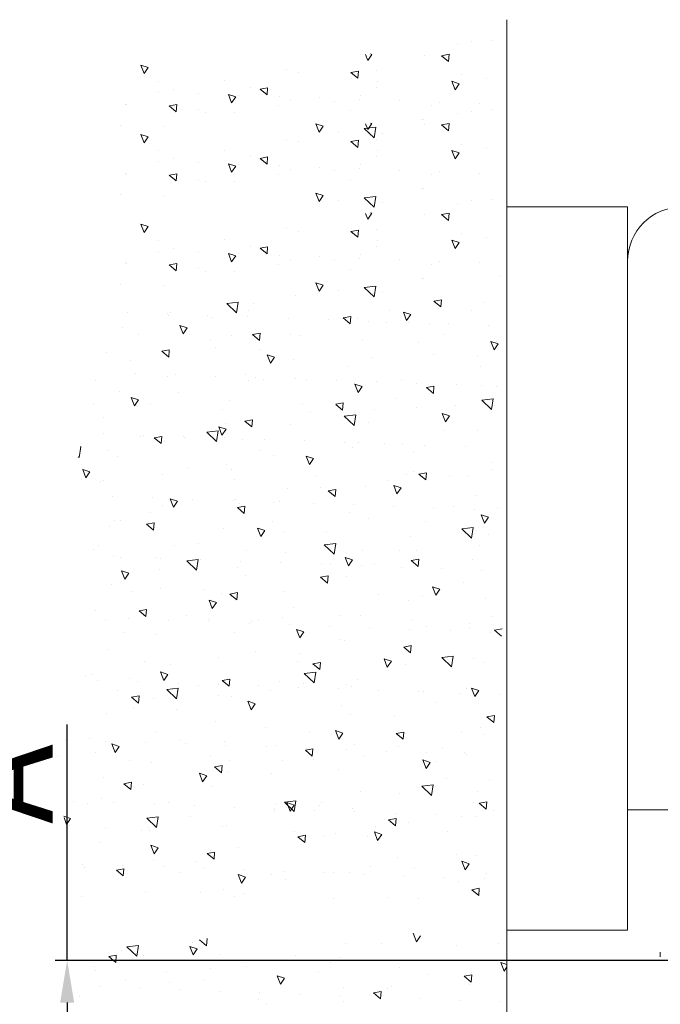
# Model space of a CAD drawing. Units: inches. Extents: x 2513 to 3702, y -2 to 866.
# Drawn here: x 2583 to 2636, y 558 to 640 of the extents above; entities that cross this region are included whole.
import ezdxf

# ---------------------------------------------------------------- set-up
doc = ezdxf.new("R2010")
doc.units = ezdxf.units.IN
doc.header["$MEASUREMENT"] = 0
doc.header["$PDMODE"] = 35
doc.header["$PDSIZE"] = 3
doc.layers.get('0').update_dxf_attribs({"lineweight": 0})
doc.layers.get('Defpoints').update_dxf_attribs({"lineweight": 0})
doc.layers.add('02_Bemassung', color=4, linetype='Continuous', lineweight=0, true_color=0x00ffff)
for name, color, linetype, lineweight in [('09_Bau', 7, 'Continuous', 0), ('5', 7, 'Continuous', 0), ('8', 7, 'Continuous', 0)]:
    doc.layers.add(name, color=color, linetype=linetype, lineweight=lineweight)
doc.styles.add('_TCW_TXTSTY_1', font='txt')
doc.styles.add('_TCW_TXTSTY_A5', font='ARIAL.TTF')
doc.dimstyles.get("Standard").update_dxf_attribs({"dimscale": 0, "dimtxt": 4.8, "dimasz": 3.5, "dimexe": 1, "dimexo": 1, "dimgap": 1.2, "dimtad": 1, "dimrnd": 2e-07, "dimzin": 9, "dimdsep": 46, "dimtxsty": '_TCW_TXTSTY_1', "dimcen": 0.09, "dimclrd": 4, "dimclre": 4, "dimclrt": 4, "dimadec": 0, "dimazin": 0, "dimtp": 0.1, "dimtm": 0.1, "dimtfac": 1, "dimtdec": 3, "dimtmove": 0, "dimatfit": 3, "dimfxl": 1, "dimfrac": 2, "dimtolj": 1, "dimtzin": 0, "dimarcsym": 0})

# ---------------------------------------------------------------- blocks, each defined once
blk = doc.blocks.new('*D61')
at = {"layer": '02_Bemassung', "color": 4, "linetype": 'Continuous', "lineweight": -2, "true_color": 0x00ffff}
for p, q in [((2586.931, 561.646), (2586.931, 581.221)), ((2647.296, 561.646), (2585.931, 561.646)), ((2586.931, 558.146), (2586.931, 554.373)), ((2617.826, 550.873), (2585.931, 550.873))]:
    blk.add_line(p, q, dxfattribs=at)
at = {"layer": '02_Bemassung', "color": 4, "true_color": 0x00ffff}
for points in [[(2587.514, 558.146), (2586.347, 558.146), (2586.931, 561.646)], [(2586.347, 554.373), (2587.514, 554.373), (2586.931, 550.873)]]:
    blk.add_solid(points, dxfattribs=at)
at = {"layer": 'Defpoints', "color": 0}
for p in [(2648.296, 561.646), (2586.931, 550.873), (2618.826, 550.873)]:
    blk.add_point(p, dxfattribs=at)
at = {"layer": '02_Bemassung', "color": 4, "true_color": 0x00ffff, "insert": (2581.731, 576.281), "char_height": 8, "attachment_point": 5, "rotation": 90, "style": '_TCW_TXTSTY_A5'}
blk.add_mtext('\\A1;A', dxfattribs=at)

msp = doc.modelspace()

# ---------------------------------------------------------------- linework, layer by layer
at = {"color": 0}
for p, q in [((2622.106, 637.97), (2622.106, 637.97)), ((2619.263, 637.597), (2619.263, 637.597)), ((2620.438, 637.833), (2620.438, 637.833)), ((2611.843, 636.307), (2611.66, 636.782)), ((2611.843, 636.307), (2612.179, 636.804)), ((2612.179, 636.804), (2612.083, 636.837)), ((2616.542, 636.727), (2616.542, 636.727)), ((2618.541, 636.209), (2617.966, 636.691)), ((2618.594, 636.807), (2617.967, 636.691)), ((2618.541, 636.209), (2618.593, 636.807)), ((2593.314, 635.204), (2593.045, 635.904)), ((2593.65, 635.702), (2593.046, 635.904)), ((2593.314, 635.204), (2593.649, 635.701)), ((2605.146, 635.514), (2605.146, 635.514)), ((2611.072, 635.419), (2610.445, 635.304)), ((2611.019, 634.821), (2611.071, 635.419)), ((2612.577, 635.487), (2612.577, 635.487)), ((2594.475, 634.587), (2594.475, 634.587)), ((2599.976, 634.594), (2599.976, 634.594)), ((2606.124, 635.326), (2606.124, 635.326)), ((2611.019, 634.821), (2610.444, 635.303)), ((2619.593, 635.094), (2619.593, 635.094)), ((2621.652, 634.78), (2621.652, 634.78)), ((2595.705, 633.924), (2595.705, 633.924)), ((2602.158, 634.085), (2602.158, 634.085)), ((2603.497, 633.434), (2602.922, 633.916)), ((2603.55, 634.032), (2602.923, 633.916)), ((2603.497, 633.434), (2603.549, 634.032)), ((2612.536, 634.04), (2612.536, 634.04)), ((2612.639, 634.564), (2612.639, 634.564)), ((2619.431, 634.371), (2618.826, 634.574)), ((2619.095, 633.873), (2618.826, 634.574)), ((2619.095, 633.873), (2619.43, 634.371)), ((2594.511, 633.672), (2594.511, 633.672)), ((2597.84, 633.55), (2597.84, 633.55)), ((2600.902, 633.268), (2600.297, 633.471)), ((2600.565, 632.771), (2600.297, 633.471)), ((2600.565, 632.771), (2600.901, 633.268)), ((2601.169, 633.428), (2601.169, 633.428)), ((2604.498, 633.307), (2604.498, 633.307)), ((2605.476, 633.011), (2605.476, 633.011)), ((2607.827, 633.185), (2607.827, 633.185)), ((2611.156, 633.064), (2611.156, 633.064)), ((2611.233, 633.378), (2611.233, 633.378)), ((2614.485, 632.942), (2614.485, 632.942)), ((2591.74, 632.684), (2591.74, 632.684)), ((2591.814, 632.61), (2591.814, 632.61)), ((2595.975, 632.046), (2595.4, 632.528)), ((2596.028, 632.644), (2595.401, 632.529)), ((2595.975, 632.046), (2596.027, 632.644)), ((2597.781, 632.197), (2597.781, 632.197)), ((2604.477, 632.581), (2604.477, 632.581)), ((2609.09, 632.883), (2609.09, 632.883)), ((2610.444, 632.168), (2610.444, 632.168)), ((2617.14, 632.551), (2617.14, 632.551)), ((2617.814, 632.82), (2617.814, 632.82)), ((2621.143, 632.699), (2621.143, 632.699)), ((2622.106, 632.232), (2622.106, 632.232)), ((2598.419, 631.956), (2598.419, 631.956)), ((2600.815, 631.977), (2600.815, 631.977)), ((2616.317, 631.389), (2616.317, 631.389)), ((2616.48, 631.409), (2616.48, 631.409)), ((2619.263, 631.86), (2619.263, 631.86)), ((2620.438, 632.095), (2620.438, 632.095)), ((2591.359, 630.927), (2591.359, 630.927)), ((2594.974, 630.8), (2594.974, 630.8)), ((2607.817, 630.338), (2607.548, 631.038)), ((2608.153, 630.835), (2607.549, 631.038)), ((2607.817, 630.338), (2608.152, 630.835)), ((2612.505, 630.761), (2611.555, 630.651)), ((2612.367, 629.872), (2611.555, 630.65)), ((2611.843, 630.569), (2611.66, 631.044)), ((2611.843, 630.569), (2612.179, 631.066)), ((2612.179, 631.066), (2612.083, 631.099)), ((2612.367, 629.872), (2612.505, 630.761)), ((2616.542, 630.989), (2616.542, 630.989)), ((2618.541, 630.471), (2617.966, 630.953)), ((2618.594, 631.069), (2617.967, 630.953)), ((2618.541, 630.471), (2618.593, 631.069)), ((2593.314, 629.466), (2593.045, 630.166)), ((2593.65, 629.964), (2593.046, 630.166)), ((2593.314, 629.466), (2593.649, 629.963)), ((2605.146, 629.776), (2605.146, 629.776)), ((2609.42, 630.38), (2609.42, 630.38)), ((2611.072, 629.681), (2610.445, 629.566)), ((2611.019, 629.083), (2611.071, 629.681)), ((2612.577, 629.749), (2612.577, 629.749)), ((2613.035, 630.253), (2613.035, 630.253)), ((2606.124, 629.588), (2606.124, 629.588)), ((2611.019, 629.083), (2610.444, 629.566)), ((2619.593, 629.356), (2619.593, 629.356)), ((2621.652, 629.042), (2621.652, 629.042)), ((2594.475, 628.849), (2594.475, 628.849)), ((2595.705, 628.186), (2595.705, 628.186)), ((2599.976, 628.856), (2599.976, 628.856)), ((2602.158, 628.348), (2602.158, 628.348)), ((2603.497, 627.696), (2602.922, 628.178)), ((2603.55, 628.294), (2602.923, 628.178)), ((2603.497, 627.696), (2603.549, 628.294)), ((2612.536, 628.302), (2612.536, 628.302)), ((2612.639, 628.826), (2612.639, 628.826)), ((2619.431, 628.633), (2618.826, 628.836)), ((2619.095, 628.136), (2618.826, 628.836)), ((2619.095, 628.136), (2619.43, 628.633)), ((2594.511, 627.934), (2594.511, 627.934)), ((2597.84, 627.812), (2597.84, 627.812)), ((2600.902, 627.531), (2600.297, 627.733)), ((2600.565, 627.033), (2600.297, 627.733)), ((2600.565, 627.033), (2600.901, 627.53)), ((2601.169, 627.691), (2601.169, 627.691)), ((2604.498, 627.569), (2604.498, 627.569)), ((2605.476, 627.273), (2605.476, 627.273)), ((2607.827, 627.447), (2607.827, 627.447)), ((2611.156, 627.326), (2611.156, 627.326)), ((2611.233, 627.64), (2611.233, 627.64)), ((2591.74, 626.946), (2591.74, 626.946)), ((2591.814, 626.872), (2591.814, 626.872)), ((2595.975, 626.308), (2595.4, 626.791)), ((2596.028, 626.906), (2595.401, 626.791)), ((2595.975, 626.308), (2596.027, 626.906)), ((2597.781, 626.46), (2597.781, 626.46)), ((2604.477, 626.843), (2604.477, 626.843)), ((2609.09, 627.145), (2609.09, 627.145)), ((2610.444, 626.43), (2610.444, 626.43)), ((2614.485, 627.204), (2614.485, 627.204)), ((2617.14, 626.813), (2617.14, 626.813)), ((2617.814, 627.083), (2617.814, 627.083)), ((2621.143, 626.961), (2621.143, 626.961)), ((2598.419, 626.219), (2598.419, 626.219)), ((2600.815, 626.239), (2600.815, 626.239)), ((2616.317, 625.651), (2616.317, 625.651)), ((2616.48, 625.671), (2616.48, 625.671)), ((2591.359, 625.189), (2591.359, 625.189)), ((2594.974, 625.062), (2594.974, 625.062)), ((2607.817, 624.6), (2607.548, 625.3)), ((2608.153, 625.097), (2607.549, 625.3)), ((2607.817, 624.6), (2608.152, 625.097)), ((2612.505, 625.023), (2611.555, 624.913)), ((2612.367, 624.134), (2611.555, 624.913)), ((2612.367, 624.134), (2612.505, 625.023)), ((2622.106, 624.785), (2622.106, 624.785)), ((2609.42, 624.642), (2609.42, 624.642)), ((2613.035, 624.515), (2613.035, 624.515)), ((2619.263, 624.413), (2619.263, 624.413)), ((2620.438, 624.648), (2620.438, 624.648)), ((2611.843, 623.122), (2611.66, 623.597)), ((2611.843, 623.122), (2612.179, 623.619)), ((2612.179, 623.619), (2612.083, 623.652)), ((2616.542, 623.542), (2616.542, 623.542)), ((2618.541, 623.024), (2617.966, 623.506)), ((2618.594, 623.622), (2617.967, 623.506)), ((2618.541, 623.024), (2618.593, 623.622)), ((2593.314, 622.019), (2593.045, 622.719)), ((2593.65, 622.517), (2593.046, 622.719)), ((2593.314, 622.019), (2593.649, 622.516)), ((2605.146, 622.329), (2605.146, 622.329)), ((2606.124, 622.141), (2606.124, 622.141)), ((2611.019, 621.636), (2610.444, 622.119)), ((2611.072, 622.234), (2610.445, 622.119)), ((2611.019, 621.636), (2611.071, 622.234)), ((2612.577, 622.302), (2612.577, 622.302)), ((2619.593, 621.909), (2619.593, 621.909)), ((2621.652, 621.595), (2621.652, 621.595)), ((2594.475, 621.402), (2594.475, 621.402)), ((2595.705, 620.739), (2595.705, 620.739)), ((2599.976, 621.409), (2599.976, 621.409)), ((2602.158, 620.901), (2602.158, 620.901)), ((2603.497, 620.249), (2602.922, 620.731)), ((2603.55, 620.847), (2602.923, 620.731)), ((2603.497, 620.249), (2603.549, 620.847)), ((2612.536, 620.855), (2612.536, 620.855)), ((2612.639, 621.379), (2612.639, 621.379)), ((2619.431, 621.186), (2618.826, 621.389)), ((2619.095, 620.689), (2618.826, 621.389)), ((2619.095, 620.689), (2619.43, 621.186)), ((2594.511, 620.487), (2594.511, 620.487)), ((2597.84, 620.365), (2597.84, 620.365)), ((2600.902, 620.084), (2600.297, 620.286)), ((2600.565, 619.586), (2600.297, 620.286)), ((2600.565, 619.586), (2600.901, 620.083)), ((2601.169, 620.244), (2601.169, 620.244)), ((2604.498, 620.122), (2604.498, 620.122)), ((2607.827, 620), (2607.827, 620)), ((2611.156, 619.879), (2611.156, 619.879)), ((2611.233, 620.193), (2611.233, 620.193)), ((2591.74, 619.499), (2591.74, 619.499)), ((2591.814, 619.425), (2591.814, 619.425)), ((2595.975, 618.861), (2595.4, 619.344)), ((2596.028, 619.459), (2595.401, 619.344)), ((2595.975, 618.861), (2596.027, 619.459)), ((2604.477, 619.396), (2604.477, 619.396)), ((2605.476, 619.826), (2605.476, 619.826)), ((2609.09, 619.698), (2609.09, 619.698)), ((2614.485, 619.757), (2614.485, 619.757)), ((2617.14, 619.366), (2617.14, 619.366)), ((2617.814, 619.636), (2617.814, 619.636)), ((2621.143, 619.514), (2621.143, 619.514)), ((2597.781, 619.013), (2597.781, 619.013)), ((2598.419, 618.772), (2598.419, 618.772)), ((2600.815, 618.792), (2600.815, 618.792)), ((2610.444, 618.983), (2610.444, 618.983)), ((2622.77, 618.365), (2622.77, 618.365)), ((2591.359, 617.742), (2591.359, 617.742)), ((2594.974, 617.615), (2594.974, 617.615)), ((2607.817, 617.153), (2607.548, 617.853)), ((2608.153, 617.65), (2607.549, 617.853)), ((2607.817, 617.153), (2608.152, 617.65)), ((2612.505, 617.576), (2611.555, 617.466)), ((2612.367, 616.687), (2611.555, 617.466)), ((2612.367, 616.687), (2612.505, 617.576)), ((2616.317, 618.204), (2616.317, 618.204)), ((2616.48, 618.224), (2616.48, 618.224)), ((2605.898, 616.803), (2605.898, 616.803)), ((2609.42, 617.195), (2609.42, 617.195)), ((2612.351, 616.964), (2612.351, 616.964)), ((2613.035, 617.068), (2613.035, 617.068)), ((2600.97, 615.361), (2600.158, 616.14)), ((2601.109, 616.251), (2600.159, 616.14)), ((2600.97, 615.361), (2601.108, 616.25)), ((2602.363, 616.141), (2602.363, 616.141)), ((2617.913, 615.851), (2617.338, 616.334)), ((2617.966, 616.449), (2617.339, 616.334)), ((2617.913, 615.851), (2617.965, 616.449)), ((2621.427, 616.257), (2621.427, 616.257)), ((2591.932, 615.415), (2591.932, 615.415)), ((2595.261, 615.293), (2595.261, 615.293)), ((2595.303, 615.112), (2595.303, 615.112)), ((2595.479, 615.401), (2595.479, 615.401)), ((2598.59, 615.171), (2598.59, 615.171)), ((2598.918, 614.984), (2598.918, 614.984)), ((2600.978, 615.577), (2600.978, 615.577)), ((2601.919, 615.05), (2601.919, 615.05)), ((2601.933, 615.562), (2601.933, 615.562)), ((2610.444, 615.062), (2609.817, 614.946)), ((2610.391, 614.464), (2610.443, 615.062)), ((2613.64, 615.547), (2613.64, 615.547)), ((2615.405, 615.217), (2614.8, 615.42)), ((2615.068, 614.72), (2614.8, 615.42)), ((2615.068, 614.72), (2615.404, 615.217)), ((2620.424, 615.594), (2620.424, 615.594)), ((2591.514, 614.161), (2591.514, 614.161)), ((2596.539, 613.617), (2596.27, 614.317)), ((2596.875, 614.114), (2596.271, 614.317)), ((2605.248, 614.928), (2605.248, 614.928)), ((2608.577, 614.807), (2608.577, 614.807)), ((2610.391, 614.464), (2609.817, 614.946)), ((2611.008, 614.855), (2611.008, 614.855)), ((2611.905, 614.685), (2611.905, 614.685)), ((2613.364, 614.564), (2613.364, 614.564)), ((2615.234, 614.563), (2615.234, 614.563)), ((2616.979, 614.437), (2616.979, 614.437)), ((2618.563, 614.442), (2618.563, 614.442)), ((2621.892, 614.32), (2621.892, 614.32)), ((2592.815, 613.594), (2592.815, 613.594)), ((2596.539, 613.617), (2596.875, 614.114)), ((2600.589, 613.454), (2600.589, 613.454)), ((2602.922, 613.674), (2602.295, 613.559)), ((2602.869, 613.076), (2602.295, 613.558)), ((2602.869, 613.076), (2602.921, 613.674)), ((2605.478, 613.564), (2605.478, 613.564)), ((2606.307, 613.51), (2606.307, 613.51)), ((2618.141, 613.535), (2618.141, 613.535)), ((2598.782, 613.181), (2598.782, 613.181)), ((2611.445, 613.151), (2611.445, 613.151)), ((2616.091, 612.866), (2616.091, 612.866)), ((2622.32, 612.286), (2622.051, 612.987)), ((2622.656, 612.784), (2622.052, 612.987)), ((2622.32, 612.286), (2622.655, 612.784)), ((2622.544, 613.027), (2622.544, 613.027)), ((2590.171, 612.053), (2590.171, 612.053)), ((2595.4, 612.287), (2594.773, 612.171)), ((2595.347, 611.689), (2594.773, 612.171)), ((2595.347, 611.689), (2595.4, 612.287)), ((2599.247, 612.481), (2599.247, 612.481)), ((2602.862, 612.354), (2602.862, 612.354)), ((2603.791, 611.184), (2603.522, 611.884)), ((2604.127, 611.681), (2603.523, 611.884)), ((2617.308, 611.934), (2617.308, 611.934)), ((2620.923, 611.806), (2620.923, 611.806)), ((2592.19, 611.427), (2592.19, 611.427)), ((2603.791, 611.184), (2604.126, 611.681)), ((2605.672, 611.464), (2605.672, 611.464)), ((2612.126, 611.625), (2612.126, 611.625)), ((2621.201, 610.918), (2621.201, 610.918)), ((2592.572, 610.363), (2592.572, 610.363)), ((2595.901, 610.242), (2595.901, 610.242)), ((2599.23, 610.12), (2599.23, 610.12)), ((2601.707, 610.224), (2601.707, 610.224)), ((2610.251, 610.88), (2610.251, 610.88)), ((2589.316, 609.775), (2589.316, 609.775)), ((2595.254, 610.063), (2595.254, 610.063)), ((2601.979, 609.745), (2601.979, 609.745)), ((2602.559, 609.999), (2602.559, 609.999)), ((2603.191, 609.85), (2603.191, 609.85)), ((2605.888, 609.877), (2605.888, 609.877)), ((2606.806, 609.723), (2606.806, 609.723)), ((2609.217, 609.755), (2609.217, 609.755)), ((2611.042, 608.75), (2610.773, 609.451)), ((2611.378, 609.248), (2610.774, 609.451)), ((2610.782, 609.517), (2610.782, 609.517)), ((2612.546, 609.634), (2612.546, 609.634)), ((2614.641, 609.716), (2614.641, 609.716)), ((2615.875, 609.512), (2615.875, 609.512)), ((2617.338, 609.277), (2616.712, 609.161)), ((2617.285, 608.679), (2617.338, 609.277)), ((2619.204, 609.391), (2619.204, 609.391)), ((2621.252, 609.303), (2621.252, 609.303)), ((2622.532, 609.269), (2622.532, 609.269)), ((2591.288, 608.823), (2591.288, 608.823)), ((2596.135, 608.796), (2596.135, 608.796)), ((2611.042, 608.75), (2611.378, 609.248)), ((2617.285, 608.679), (2616.711, 609.161)), ((2589.075, 607.767), (2589.075, 607.767)), ((2592.513, 607.648), (2592.244, 608.348)), ((2592.849, 608.145), (2592.245, 608.348)), ((2592.513, 607.648), (2592.849, 608.145)), ((2592.689, 607.639), (2592.689, 607.639)), ((2593.816, 607.762), (2593.816, 607.762)), ((2600.364, 608.116), (2600.364, 608.116)), ((2606.479, 607.732), (2606.479, 607.732)), ((2609.764, 607.291), (2609.189, 607.773)), ((2609.817, 607.889), (2609.19, 607.774)), ((2609.764, 607.291), (2609.816, 607.889)), ((2614.196, 608.249), (2614.196, 608.249)), ((2619.142, 607.703), (2619.142, 607.703)), ((2622.108, 607.34), (2621.296, 608.119)), ((2622.246, 608.23), (2621.297, 608.119)), ((2622.108, 607.34), (2622.246, 608.229)), ((2622.319, 607.689), (2622.319, 607.689)), ((2599.783, 607.349), (2599.783, 607.349)), ((2607.135, 607.22), (2607.135, 607.22)), ((2610.85, 606.904), (2609.9, 606.793)), ((2610.711, 606.014), (2610.849, 606.904)), ((2610.75, 607.092), (2610.75, 607.092)), ((2612.446, 607.319), (2612.446, 607.319)), ((2615.865, 607.527), (2615.865, 607.527)), ((2618.294, 606.317), (2618.025, 607.018)), ((2618.63, 606.815), (2618.026, 607.018)), ((2618.294, 606.317), (2618.629, 606.815)), ((2589.945, 606.714), (2589.945, 606.714)), ((2600.079, 606.165), (2600.079, 606.165)), ((2602.242, 605.904), (2601.667, 606.386)), ((2602.295, 606.502), (2601.668, 606.386)), ((2602.242, 605.904), (2602.294, 606.501)), ((2605.447, 606.126), (2605.447, 606.126)), ((2610.711, 606.014), (2609.9, 606.793)), ((2611.9, 606.287), (2611.9, 606.287)), ((2589.947, 605.351), (2589.947, 605.351)), ((2593.276, 605.229), (2593.276, 605.229)), ((2599.315, 604.689), (2598.503, 605.467)), ((2599.454, 605.578), (2598.504, 605.468)), ((2599.315, 604.689), (2599.453, 605.578)), ((2600.101, 605.712), (2599.496, 605.915)), ((2599.765, 605.215), (2599.496, 605.915)), ((2599.765, 605.215), (2600.1, 605.712)), ((2618.14, 605.618), (2618.14, 605.618)), ((2620.975, 605.58), (2620.975, 605.58)), ((2593.019, 605.136), (2593.019, 605.136)), ((2594.72, 604.516), (2594.145, 604.998)), ((2594.773, 605.114), (2594.146, 604.999)), ((2594.72, 604.516), (2594.772, 605.114)), ((2595.028, 604.725), (2595.028, 604.725)), ((2596.605, 605.107), (2596.605, 605.107)), ((2596.633, 605.009), (2596.633, 605.009)), ((2599.934, 604.986), (2599.934, 604.986)), ((2601.481, 604.886), (2601.481, 604.886)), ((2603.263, 604.864), (2603.263, 604.864)), ((2606.592, 604.743), (2606.592, 604.743)), ((2609.921, 604.621), (2609.921, 604.621)), ((2611.08, 604.589), (2611.08, 604.589)), ((2613.25, 604.499), (2613.25, 604.499)), ((2614.694, 604.462), (2614.694, 604.462)), ((2616.579, 604.378), (2616.579, 604.378)), ((2587.919, 603.363), (2588.057, 604.252)), ((2588.057, 604.252), (2588.021, 604.248)), ((2590.317, 603.943), (2590.317, 603.943)), ((2602.98, 603.913), (2602.98, 603.913)), ((2610.557, 604.179), (2610.557, 604.179)), ((2615.643, 603.884), (2615.643, 603.884)), ((2619.908, 604.256), (2619.908, 604.256)), ((2587.919, 603.363), (2587.855, 603.424)), ((2591.063, 603.485), (2591.063, 603.485)), ((2600.138, 602.777), (2600.138, 602.777)), ((2604.023, 603.535), (2604.023, 603.535)), ((2607.016, 602.781), (2606.747, 603.482)), ((2607.352, 603.279), (2606.748, 603.482)), ((2607.016, 602.781), (2607.352, 603.279)), ((2622.084, 602.987), (2622.084, 602.987)), ((2588.487, 601.679), (2588.218, 602.379)), ((2588.823, 602.176), (2588.219, 602.379)), ((2588.487, 601.679), (2588.822, 602.176)), ((2594.817, 601.93), (2594.817, 601.93)), ((2596.963, 602.505), (2596.963, 602.505)), ((2600.577, 602.378), (2600.577, 602.378)), ((2615.024, 601.958), (2615.024, 601.958)), ((2615.64, 602.189), (2615.64, 602.189)), ((2616.658, 601.506), (2616.083, 601.988)), ((2616.711, 602.104), (2616.084, 601.989)), ((2616.658, 601.506), (2616.71, 602.104)), ((2622.093, 602.35), (2622.093, 602.35)), ((2588.121, 601.546), (2588.121, 601.546)), ((2589.72, 601.376), (2589.72, 601.376)), ((2589.906, 601.451), (2589.906, 601.451)), ((2600.784, 601.517), (2600.784, 601.517)), ((2607.48, 601.9), (2607.48, 601.9)), ((2613.447, 601.488), (2613.447, 601.488)), ((2618.638, 601.831), (2618.638, 601.831)), ((2620.143, 601.871), (2620.143, 601.871)), ((2605.221, 600.788), (2605.221, 600.788)), ((2607.967, 600.904), (2607.967, 600.904)), ((2609.189, 600.717), (2608.562, 600.601)), ((2609.136, 600.119), (2608.562, 600.601)), ((2609.136, 600.119), (2609.188, 600.716)), ((2611.675, 600.949), (2611.675, 600.949)), ((2614.604, 600.846), (2613.999, 601.049)), ((2614.268, 600.348), (2613.999, 601.048)), ((2614.268, 600.348), (2614.603, 600.846)), ((2590.697, 600.157), (2590.697, 600.157)), ((2594.026, 600.035), (2594.026, 600.035)), ((2596.075, 599.743), (2595.47, 599.946)), ((2595.738, 599.245), (2595.47, 599.946)), ((2595.738, 599.245), (2596.074, 599.743)), ((2597.355, 599.914), (2597.355, 599.914)), ((2600.684, 599.792), (2600.684, 599.792)), ((2600.907, 599.875), (2600.907, 599.875)), ((2601.256, 599.548), (2601.256, 599.548)), ((2604.013, 599.67), (2604.013, 599.67)), ((2604.521, 599.747), (2604.521, 599.747)), ((2607.342, 599.549), (2607.342, 599.549)), ((2620.75, 600.242), (2620.75, 600.242)), ((2593.85, 598.821), (2593.85, 598.821)), ((2594.803, 599.387), (2594.803, 599.387)), ((2601.667, 599.329), (2601.04, 599.214)), ((2601.614, 598.731), (2601.04, 599.213)), ((2601.614, 598.731), (2601.666, 599.329)), ((2610.331, 598.841), (2610.331, 598.841)), ((2610.671, 599.427), (2610.671, 599.427)), ((2614, 599.306), (2614, 599.306)), ((2617.328, 599.184), (2617.328, 599.184)), ((2618.968, 599.327), (2618.968, 599.327)), ((2620.657, 599.062), (2620.657, 599.062)), ((2622.582, 599.2), (2622.582, 599.2)), ((2590.837, 598.146), (2590.837, 598.146)), ((2591.318, 598.111), (2591.318, 598.111)), ((2594.145, 597.942), (2593.518, 597.826)), ((2594.092, 597.344), (2593.518, 597.826)), ((2594.092, 597.344), (2594.144, 597.941)), ((2603.981, 598.081), (2603.981, 598.081)), ((2611.911, 598.273), (2611.911, 598.273)), ((2616.644, 598.052), (2616.644, 598.052)), ((2621.519, 597.915), (2621.25, 598.615)), ((2621.855, 598.413), (2621.251, 598.616)), ((2621.519, 597.915), (2621.855, 598.413)), ((2590.405, 597.664), (2590.405, 597.664)), ((2599.913, 597.439), (2599.913, 597.439)), ((2602.99, 596.812), (2602.721, 597.513)), ((2603.326, 597.31), (2602.722, 597.513)), ((2602.99, 596.812), (2603.325, 597.31)), ((2604.851, 597.244), (2604.851, 597.244)), ((2608.466, 597.117), (2608.466, 597.117)), ((2620.591, 597.557), (2619.641, 597.447)), ((2620.453, 596.668), (2619.641, 597.447)), ((2620.453, 596.668), (2620.591, 597.557)), ((2621.868, 597.012), (2621.868, 597.012)), ((2609.195, 596.232), (2608.245, 596.121)), ((2609.056, 595.342), (2609.194, 596.231)), ((2615.414, 596.851), (2615.414, 596.851)), ((2589.122, 595.715), (2589.122, 595.715)), ((2589.494, 596.038), (2589.494, 596.038)), ((2595.818, 596.098), (2595.818, 596.098)), ((2597.794, 596.19), (2597.794, 596.19)), ((2601.785, 595.685), (2601.785, 595.685)), ((2604.996, 595.45), (2604.996, 595.45)), ((2609.056, 595.342), (2608.244, 596.121)), ((2608.481, 596.069), (2608.481, 596.069)), ((2611.449, 595.611), (2611.449, 595.611)), ((2614.448, 595.656), (2614.448, 595.656)), ((2615.855, 595.643), (2615.855, 595.643)), ((2621.144, 596.039), (2621.144, 596.039)), ((2590.734, 595.161), (2590.734, 595.161)), ((2591.337, 595.106), (2591.337, 595.106)), ((2594.349, 595.033), (2594.349, 595.033)), ((2594.666, 594.984), (2594.666, 594.984)), ((2597.66, 594.016), (2596.848, 594.795)), ((2597.798, 594.906), (2596.849, 594.795)), ((2597.66, 594.016), (2597.798, 594.905)), ((2597.995, 594.863), (2597.995, 594.863)), ((2601.324, 594.741), (2601.324, 594.741)), ((2604.653, 594.619), (2604.653, 594.619)), ((2608.795, 594.613), (2608.795, 594.613)), ((2610.578, 594.877), (2609.973, 595.08)), ((2610.241, 594.379), (2609.973, 595.079)), ((2610.241, 594.379), (2610.577, 594.877)), ((2616.03, 594.334), (2615.456, 594.816)), ((2616.083, 594.932), (2615.457, 594.816)), ((2616.03, 594.334), (2616.083, 594.931)), ((2620.524, 594.904), (2620.524, 594.904)), ((2591.712, 593.276), (2591.443, 593.977)), ((2592.048, 593.774), (2591.444, 593.977)), ((2591.712, 593.276), (2592.048, 593.774)), ((2594.577, 594.048), (2594.577, 594.048)), ((2601.03, 594.209), (2601.03, 594.209)), ((2607.982, 594.498), (2607.982, 594.498)), ((2611.311, 594.376), (2611.311, 594.376)), ((2612.41, 594.486), (2612.41, 594.486)), ((2614.64, 594.255), (2614.64, 594.255)), ((2617.969, 594.133), (2617.969, 594.133)), ((2621.298, 594.011), (2621.298, 594.011)), ((2601.738, 593.559), (2601.738, 593.559)), ((2608.509, 592.946), (2607.934, 593.428)), ((2608.561, 593.544), (2607.935, 593.428)), ((2608.509, 592.946), (2608.561, 593.544)), ((2610.106, 593.502), (2610.106, 593.502)), ((2619.799, 593.012), (2619.799, 593.012)), ((2590.612, 592.808), (2590.612, 592.808)), ((2592.319, 592.279), (2592.319, 592.279)), ((2594.678, 592.53), (2594.678, 592.53)), ((2598.293, 592.403), (2598.293, 592.403)), ((2601.04, 592.157), (2600.413, 592.041)), ((2600.987, 591.559), (2601.039, 592.156)), ((2604.982, 592.249), (2604.982, 592.249)), ((2617.493, 591.946), (2617.224, 592.646)), ((2617.829, 592.444), (2617.225, 592.646)), ((2617.493, 591.946), (2617.828, 592.443)), ((2617.645, 592.22), (2617.645, 592.22)), ((2598.964, 590.843), (2598.695, 591.543)), ((2599.3, 591.341), (2598.696, 591.544)), ((2598.964, 590.843), (2599.299, 591.341)), ((2599.687, 592.101), (2599.687, 592.101)), ((2600.987, 591.559), (2600.412, 592.041)), ((2612.739, 591.983), (2612.739, 591.983)), ((2615.189, 591.513), (2615.189, 591.513)), ((2616.354, 591.855), (2616.354, 591.855)), ((2621.642, 591.674), (2621.642, 591.674)), ((2589.269, 590.7), (2589.269, 590.7)), ((2593.465, 590.171), (2592.89, 590.653)), ((2593.518, 590.769), (2592.891, 590.653)), ((2593.465, 590.171), (2593.517, 590.769)), ((2605.682, 590.928), (2605.682, 590.928)), ((2590.123, 589.883), (2590.123, 589.883)), ((2592.041, 589.971), (2592.041, 589.971)), ((2595.37, 589.85), (2595.37, 589.85)), ((2596.819, 590.266), (2596.819, 590.266)), ((2598.622, 589.899), (2598.622, 589.899)), ((2598.699, 589.728), (2598.699, 589.728)), ((2602.237, 589.772), (2602.237, 589.772)), ((2602.786, 589.853), (2602.786, 589.853)), ((2604.77, 590.111), (2604.77, 590.111)), ((2609.482, 590.237), (2609.482, 590.237)), ((2611.223, 590.273), (2611.223, 590.273)), ((2615.449, 589.824), (2615.449, 589.824)), ((2622.145, 590.207), (2622.145, 590.207)), ((2591.566, 588.845), (2591.566, 588.845)), ((2600.805, 588.871), (2600.805, 588.871)), ((2602.028, 589.607), (2602.028, 589.607)), ((2605.357, 589.485), (2605.357, 589.485)), ((2606.215, 588.41), (2605.946, 589.11)), ((2606.551, 588.908), (2605.947, 589.111)), ((2606.215, 588.41), (2606.551, 588.908)), ((2608.686, 589.363), (2608.686, 589.363)), ((2612.015, 589.242), (2612.015, 589.242)), ((2615.344, 589.12), (2615.344, 589.12)), ((2616.683, 589.352), (2616.683, 589.352)), ((2618.673, 588.999), (2618.673, 588.999)), ((2620.298, 589.225), (2620.298, 589.225)), ((2620.299, 589.565), (2620.299, 589.565)), ((2622.002, 588.877), (2622.002, 588.877)), ((2622.925, 588.549), (2622.35, 589.031)), ((2622.978, 589.146), (2622.351, 589.031)), ((2594.352, 588.71), (2594.352, 588.71)), ((2609.627, 588.298), (2609.627, 588.298)), ((2609.88, 588.164), (2609.88, 588.164)), ((2590.386, 587.47), (2590.386, 587.47)), ((2602.567, 587.268), (2602.567, 587.268)), ((2615.403, 587.161), (2614.828, 587.643)), ((2615.456, 587.759), (2614.829, 587.643)), ((2615.403, 587.161), (2615.455, 587.759)), ((2593.32, 586.447), (2593.32, 586.447)), ((2599.462, 586.763), (2599.462, 586.763)), ((2605.983, 586.418), (2605.983, 586.418)), ((2606.181, 587.141), (2606.181, 587.141)), ((2613.467, 585.977), (2613.198, 586.677)), ((2613.803, 586.475), (2613.199, 586.677)), ((2613.467, 585.977), (2613.802, 586.474)), ((2618.936, 586.885), (2617.986, 586.774)), ((2618.797, 585.995), (2617.986, 586.774)), ((2618.797, 585.995), (2618.935, 586.885)), ((2620.627, 586.721), (2620.627, 586.721)), ((2595.274, 585.372), (2594.669, 585.575)), ((2594.937, 584.874), (2594.669, 585.574)), ((2595.51, 586.214), (2595.51, 586.214)), ((2607.881, 585.773), (2607.306, 586.256)), ((2607.934, 586.371), (2607.307, 586.256)), ((2607.881, 585.773), (2607.933, 586.371)), ((2613.571, 585.667), (2613.571, 585.667)), ((2614.963, 586.175), (2614.963, 586.175)), ((2618.646, 586.388), (2618.646, 586.388)), ((2621.416, 586.336), (2621.416, 586.336)), ((2588.45, 585.185), (2588.45, 585.185)), ((2589.043, 585.361), (2589.043, 585.361)), ((2589.462, 584.899), (2589.462, 584.899)), ((2592.064, 585.058), (2592.064, 585.058)), ((2592.791, 584.778), (2592.791, 584.778)), ((2594.937, 584.874), (2595.273, 585.372)), ((2600.412, 584.984), (2599.785, 584.868)), ((2600.359, 584.386), (2599.785, 584.868)), ((2600.359, 584.386), (2600.411, 584.984)), ((2604.545, 584.773), (2604.545, 584.773)), ((2607.401, 584.67), (2606.589, 585.448)), ((2607.54, 585.559), (2606.59, 585.449)), ((2607.401, 584.67), (2607.539, 585.559)), ((2610.998, 584.934), (2610.998, 584.934)), ((2591.124, 584.051), (2591.124, 584.051)), ((2596.143, 584.233), (2595.193, 584.123)), ((2596.005, 583.344), (2595.193, 584.123)), ((2596.005, 583.344), (2596.143, 584.233)), ((2596.12, 584.656), (2596.12, 584.656)), ((2597.82, 584.434), (2597.82, 584.434)), ((2599.449, 584.534), (2599.449, 584.534)), ((2602.778, 584.413), (2602.778, 584.413)), ((2603.787, 584.021), (2603.787, 584.021)), ((2606.107, 584.291), (2606.107, 584.291)), ((2606.511, 584.638), (2606.511, 584.638)), ((2609.436, 584.17), (2609.436, 584.17)), ((2610.125, 584.51), (2610.125, 584.51)), ((2610.483, 584.405), (2610.483, 584.405)), ((2612.765, 584.048), (2612.765, 584.048)), ((2616.45, 583.992), (2616.45, 583.992)), ((2620.073, 584.227), (2620.073, 584.227)), ((2620.718, 583.544), (2620.449, 584.244)), ((2621.054, 584.041), (2620.45, 584.244)), ((2620.718, 583.544), (2621.054, 584.041)), ((2592.89, 583.596), (2592.263, 583.481)), ((2592.837, 582.998), (2592.263, 583.481)), ((2592.837, 582.998), (2592.889, 583.596)), ((2594.126, 583.372), (2594.126, 583.372)), ((2599.454, 583.584), (2599.454, 583.584)), ((2600.579, 583.533), (2600.579, 583.533)), ((2602.189, 582.441), (2601.92, 583.141)), ((2602.525, 582.939), (2601.921, 583.141)), ((2616.094, 583.926), (2616.094, 583.926)), ((2619.423, 583.805), (2619.423, 583.805)), ((2622.751, 583.683), (2622.751, 583.683)), ((2592.394, 582.554), (2592.394, 582.554)), ((2596.008, 582.427), (2596.008, 582.427)), ((2602.189, 582.441), (2602.524, 582.938)), ((2609.655, 582.826), (2609.655, 582.826)), ((2617.515, 583.036), (2617.515, 583.036)), ((2590.161, 582.132), (2590.161, 582.132)), ((2610.455, 582.007), (2610.455, 582.007)), ((2614.069, 581.88), (2614.069, 581.88)), ((2622.35, 581.974), (2621.723, 581.858)), ((2622.297, 581.376), (2621.723, 581.858)), ((2622.297, 581.376), (2622.35, 581.974)), ((2599.236, 581.425), (2599.236, 581.425)), ((2603.398, 580.953), (2603.398, 580.953)), ((2609.777, 580.506), (2609.172, 580.708)), ((2609.44, 580.008), (2609.172, 580.708)), ((2614.738, 580.836), (2614.738, 580.836)), ((2621.191, 580.997), (2621.191, 580.997)), ((2586.773, 579.97), (2586.773, 579.97)), ((2588.817, 580.023), (2588.817, 580.023)), ((2594.321, 580.615), (2594.321, 580.615)), ((2596.338, 579.924), (2596.338, 579.924)), ((2606.984, 580.586), (2606.984, 580.586)), ((2609.44, 580.008), (2609.776, 580.505)), ((2614.775, 579.988), (2614.201, 580.47)), ((2614.828, 580.586), (2614.202, 580.471)), ((2614.775, 579.988), (2614.828, 580.586)), ((2619.647, 580.556), (2619.647, 580.556)), ((2621.459, 580.406), (2621.459, 580.406)), ((2590.102, 579.848), (2590.102, 579.848)), ((2590.911, 578.905), (2590.642, 579.605)), ((2591.247, 579.403), (2590.643, 579.606)), ((2590.911, 578.905), (2591.247, 579.403)), ((2593.431, 579.726), (2593.431, 579.726)), ((2596.76, 579.605), (2596.76, 579.605)), ((2599.952, 579.796), (2599.952, 579.796)), ((2600.089, 579.483), (2600.089, 579.483)), ((2603.418, 579.362), (2603.418, 579.362)), ((2604.319, 579.435), (2604.319, 579.435)), ((2607.253, 578.601), (2606.679, 579.083)), ((2607.306, 579.199), (2606.68, 579.083)), ((2606.747, 579.24), (2606.747, 579.24)), ((2607.253, 578.601), (2607.306, 579.199)), ((2610.076, 579.118), (2610.076, 579.118)), ((2610.772, 579.596), (2610.772, 579.596)), ((2614.399, 579.376), (2614.399, 579.376)), ((2618.013, 579.249), (2618.013, 579.249)), ((2586.159, 578.632), (2586.159, 578.632)), ((2589.281, 578.87), (2589.281, 578.87)), ((2598.821, 578.602), (2598.821, 578.602)), ((2607.342, 578.322), (2607.342, 578.322)), ((2611.484, 578.573), (2611.484, 578.573)), ((2613.405, 578.997), (2613.405, 578.997)), ((2616.692, 577.575), (2616.423, 578.275)), ((2617.028, 578.072), (2616.424, 578.275)), ((2616.734, 578.875), (2616.734, 578.875)), ((2619.848, 578.889), (2619.848, 578.889)), ((2620.063, 578.754), (2620.063, 578.754)), ((2592.125, 578.219), (2592.125, 578.219)), ((2593.901, 578.034), (2593.901, 578.034)), ((2599.732, 577.213), (2599.157, 577.695)), ((2599.785, 577.811), (2599.158, 577.696)), ((2599.732, 577.213), (2599.784, 577.811)), ((2600.354, 578.195), (2600.354, 578.195)), ((2604.788, 578.19), (2604.788, 578.19)), ((2609.429, 577.488), (2609.429, 577.488)), ((2616.692, 577.575), (2617.027, 578.072)), ((2617.451, 578.16), (2617.451, 578.16)), ((2589.935, 576.793), (2589.935, 576.793)), ((2598.163, 576.472), (2597.894, 577.172)), ((2598.499, 576.97), (2597.895, 577.172)), ((2598.163, 576.472), (2598.498, 576.969)), ((2600.282, 577.293), (2600.282, 577.293)), ((2603.897, 577.166), (2603.897, 577.166)), ((2618.343, 576.746), (2618.343, 576.746)), ((2621.958, 576.618), (2621.958, 576.618)), ((2592.21, 575.826), (2591.635, 576.308)), ((2592.263, 576.424), (2591.636, 576.308)), ((2592.21, 575.826), (2592.262, 576.424)), ((2593.225, 576.239), (2593.225, 576.239)), ((2599.011, 576.086), (2599.011, 576.086)), ((2617.142, 575.323), (2616.33, 576.102)), ((2617.281, 576.212), (2616.331, 576.102)), ((2617.142, 575.323), (2617.28, 576.212)), ((2589.78, 575.082), (2589.78, 575.082)), ((2611.286, 575.692), (2611.286, 575.692)), ((2614.512, 575.498), (2614.512, 575.498)), ((2620.965, 575.659), (2620.965, 575.659)), ((2587.477, 574.835), (2587.477, 574.835)), ((2588.592, 574.685), (2588.592, 574.685)), ((2590.806, 574.714), (2590.806, 574.714)), ((2594.135, 574.592), (2594.135, 574.592)), ((2595.322, 574.783), (2595.322, 574.783)), ((2597.464, 574.47), (2597.464, 574.47)), ((2600.793, 574.349), (2600.793, 574.349)), ((2604.122, 574.227), (2604.122, 574.227)), ((2604.226, 574.662), (2604.226, 574.662)), ((2605.746, 573.997), (2604.934, 574.776)), ((2605.884, 574.887), (2604.935, 574.776)), ((2605.414, 574.039), (2605.145, 574.739)), ((2605.75, 574.536), (2605.146, 574.739)), ((2605.414, 574.039), (2605.75, 574.536)), ((2605.746, 573.997), (2605.884, 574.886)), ((2607.841, 574.535), (2607.841, 574.535)), ((2607.985, 574.754), (2607.985, 574.754)), ((2610.547, 574.258), (2610.547, 574.258)), ((2620.648, 574.724), (2620.648, 574.724)), ((2621.67, 574.203), (2621.095, 574.685)), ((2621.723, 574.801), (2621.096, 574.686)), ((2621.67, 574.203), (2621.722, 574.801)), ((2587.221, 573.434), (2586.653, 573.624)), ((2586.885, 572.936), (2586.671, 573.493)), ((2586.885, 572.936), (2587.221, 573.433)), ((2594.488, 573.561), (2593.538, 573.45)), ((2594.349, 572.671), (2593.538, 573.45)), ((2594.349, 572.671), (2594.487, 573.561)), ((2597.169, 573.608), (2597.169, 573.608)), ((2604.094, 574.097), (2604.094, 574.097)), ((2607.451, 574.106), (2607.451, 574.106)), ((2610.78, 573.984), (2610.78, 573.984)), ((2614.201, 573.414), (2613.574, 573.298)), ((2614.109, 573.862), (2614.109, 573.862)), ((2614.148, 572.816), (2614.2, 573.414)), ((2617.438, 573.741), (2617.438, 573.741)), ((2619.622, 573.551), (2619.622, 573.551)), ((2620.767, 573.619), (2620.767, 573.619)), ((2622.287, 574.115), (2622.287, 574.115)), ((2587.16, 572.8), (2587.16, 572.8)), ((2590.109, 572.579), (2590.109, 572.579)), ((2593.675, 572.695), (2593.675, 572.695)), ((2599.823, 572.771), (2599.823, 572.771)), ((2600.128, 572.857), (2600.128, 572.857)), ((2612.485, 572.741), (2612.485, 572.741)), ((2614.148, 572.816), (2613.573, 573.298)), ((2615.23, 573.061), (2615.23, 573.061)), ((2593.126, 572.387), (2593.126, 572.387)), ((2593.724, 572.452), (2593.724, 572.452)), ((2605.789, 572.358), (2605.789, 572.358)), ((2606.626, 571.428), (2606.051, 571.91)), ((2606.679, 572.026), (2606.052, 571.911)), ((2606.626, 571.428), (2606.678, 572.026)), ((2608.17, 572.032), (2608.17, 572.032)), ((2609.204, 572.149), (2609.204, 572.149)), ((2611.785, 571.904), (2611.785, 571.904)), ((2612.666, 571.606), (2612.397, 572.306)), ((2613.002, 572.103), (2612.398, 572.306)), ((2612.666, 571.606), (2613.001, 572.103)), ((2618.452, 572.328), (2618.452, 572.328)), ((2589.71, 571.455), (2589.71, 571.455)), ((2594.473, 571.001), (2593.868, 571.203)), ((2594.137, 570.503), (2593.868, 571.203)), ((2594.137, 570.503), (2594.472, 571)), ((2601.114, 570.977), (2601.114, 570.977)), ((2599.104, 570.041), (2598.529, 570.523)), ((2599.157, 570.639), (2598.53, 570.523)), ((2598.785, 570.748), (2598.785, 570.748)), ((2599.104, 570.041), (2599.156, 570.638)), ((2614.287, 570.16), (2614.287, 570.16)), ((2619.174, 570.43), (2619.174, 570.43)), ((2620.74, 570.321), (2620.74, 570.321)), ((2588.227, 569.641), (2588.227, 569.641)), ((2588.366, 569.347), (2588.366, 569.347)), ((2591.635, 569.251), (2591.008, 569.136)), ((2591.556, 569.52), (2591.556, 569.52)), ((2591.582, 568.653), (2591.634, 569.251)), ((2594.053, 569.948), (2594.053, 569.948)), ((2594.885, 569.398), (2594.885, 569.398)), ((2597.668, 569.821), (2597.668, 569.821)), ((2598.214, 569.277), (2598.214, 569.277)), ((2612.114, 569.401), (2612.114, 569.401)), ((2615.729, 569.274), (2615.729, 569.274)), ((2619.917, 569.173), (2619.648, 569.873)), ((2620.253, 569.67), (2619.649, 569.873)), ((2619.917, 569.173), (2620.253, 569.67)), ((2591.582, 568.653), (2591.008, 569.135)), ((2596.323, 568.951), (2596.323, 568.951)), ((2601.388, 568.07), (2601.119, 568.77)), ((2601.724, 568.567), (2601.12, 568.77)), ((2601.388, 568.07), (2601.724, 568.567)), ((2601.543, 569.155), (2601.543, 569.155)), ((2603.868, 568.759), (2603.868, 568.759)), ((2604.872, 569.033), (2604.872, 569.033)), ((2608.201, 568.912), (2608.201, 568.912)), ((2608.986, 568.922), (2608.986, 568.922)), ((2610.321, 568.92), (2610.321, 568.92)), ((2611.53, 568.79), (2611.53, 568.79)), ((2614.859, 568.669), (2614.859, 568.669)), ((2618.188, 568.547), (2618.188, 568.547)), ((2621.517, 568.425), (2621.517, 568.425)), ((2621.649, 568.893), (2621.649, 568.893)), ((2605.058, 568.347), (2605.058, 568.347)), ((2619.397, 568.213), (2619.397, 568.213)), ((2621.095, 567.629), (2620.468, 567.513)), ((2621.042, 567.031), (2621.095, 567.628)), ((2588.161, 566.968), (2588.161, 566.968)), ((2593.449, 567.357), (2593.449, 567.357)), ((2597.998, 567.317), (2597.998, 567.317)), ((2599.903, 567.518), (2599.903, 567.518)), ((2600.824, 566.939), (2600.824, 566.939)), ((2601.612, 567.19), (2601.612, 567.19)), ((2608.978, 566.811), (2608.978, 566.811)), ((2613.487, 566.909), (2613.487, 566.909)), ((2621.042, 567.031), (2620.468, 567.513)), ((2616.059, 566.77), (2616.059, 566.77)), ((2615.891, 563.203), (2615.622, 563.904)), ((2615.891, 563.203), (2616.227, 563.701)), ((2592.694, 561.999), (2591.882, 562.778)), ((2592.833, 562.889), (2591.883, 562.778)), ((2592.694, 561.999), (2592.832, 562.888)), ((2597.362, 562.101), (2597.093, 562.801)), ((2597.698, 562.598), (2597.094, 562.801)), ((2597.324, 563.12), (2597.324, 563.12)), ((2598.477, 562.868), (2597.902, 563.35)), ((2598.477, 562.868), (2598.529, 563.466)), ((2609.987, 563.09), (2609.987, 563.09)), ((2612.946, 563.085), (2612.946, 563.085)), ((2619.171, 562.874), (2619.171, 562.874)), ((2622.65, 563.061), (2622.65, 563.061)), ((2590.955, 561.481), (2590.38, 561.963)), ((2591.008, 562.079), (2590.381, 561.963)), ((2590.955, 561.481), (2591.007, 562.078)), ((2591.439, 562.476), (2591.439, 562.476)), ((2593.224, 562.019), (2593.224, 562.019)), ((2597.362, 562.101), (2597.697, 562.598)), ((2599.677, 562.18), (2599.677, 562.18)), ((2605.886, 562.056), (2605.886, 562.056)), ((2609.5, 561.929), (2609.5, 561.929)), ((2589.162, 561.136), (2589.162, 561.136)), ((2601.825, 561.107), (2601.825, 561.107)), ((2608.752, 561.473), (2608.752, 561.473)), ((2614.488, 561.077), (2614.488, 561.077)), ((2623.383, 561.3), (2622.874, 561.471)), ((2623.143, 560.77), (2622.874, 561.47)), ((2623.143, 560.77), (2623.383, 561.127)), ((2589.259, 560.779), (2589.259, 560.779)), ((2595.128, 560.723), (2595.128, 560.723)), ((2598.829, 561.002), (2598.829, 561.002)), ((2604.95, 560.165), (2604.345, 560.368)), ((2604.613, 559.668), (2604.345, 560.368)), ((2607.791, 560.694), (2607.791, 560.694)), ((2616.89, 560.455), (2616.89, 560.455)), ((2620.415, 559.858), (2619.84, 560.34)), ((2620.468, 560.456), (2619.841, 560.34)), ((2620.415, 559.858), (2620.467, 560.456)), ((2620.454, 560.664), (2620.454, 560.664)), ((2589.571, 559.456), (2589.571, 559.456)), ((2591.769, 559.973), (2591.769, 559.973)), ((2595.384, 559.845), (2595.384, 559.845)), ((2598.334, 560.072), (2598.334, 560.072)), ((2604.613, 559.668), (2604.949, 560.165)), ((2613.836, 559.483), (2613.836, 559.483)), ((2620.289, 559.645), (2620.289, 559.645)), ((2587.915, 558.67), (2587.915, 558.67)), ((2592.9, 559.334), (2592.9, 559.334)), ((2596.229, 559.213), (2596.229, 559.213)), ((2599.558, 559.091), (2599.558, 559.091)), ((2602.887, 558.97), (2602.887, 558.97)), ((2606.216, 558.848), (2606.216, 558.848)), ((2609.545, 558.726), (2609.545, 558.726)), ((2609.83, 559.425), (2609.83, 559.425)), ((2612.893, 558.471), (2612.318, 558.953)), ((2612.946, 559.069), (2612.319, 558.953)), ((2612.893, 558.471), (2612.945, 559.068)), ((2613.444, 559.298), (2613.444, 559.298)), ((2602.773, 558.371), (2602.773, 558.371)), ((2603.417, 558.082), (2603.417, 558.082)), ((2609.87, 558.243), (2609.87, 558.243)), ((2612.874, 558.605), (2612.874, 558.605)), ((2616.203, 558.483), (2616.203, 558.483)), ((2619.532, 558.362), (2619.532, 558.362)), ((2622.861, 558.24), (2622.861, 558.24))]:
    msp.add_line(p, q, dxfattribs=at)
at = {"layer": '09_Bau'}
msp.add_lwpolyline([(2584.875, 550.873), (2623.383, 550.873), (2623.383, 639.678)], dxfattribs=at)
at = {"layer": '5', "color": 30, "linetype": 'Continuous', "true_color": 0xff7f00}
for p in [(2633.383, 619.645), (2636.883, 574.145)]:
    msp.add_line(p, (2633.383, 574.145), dxfattribs=at)
at = {"layer": '5', "color": 40, "linetype": 'Continuous', "true_color": 0xffbf00}
msp.add_line((2636.095, 561.946), (2636.095, 562.346), dxfattribs=at)
at = {"layer": '5', "color": 30, "linetype": 'Continuous', "true_color": 0xff7f00}
msp.add_arc((2637.883, 619.645), 4.5, 90, 180, dxfattribs=at)
at = {"layer": '8', "color": 40, "linetype": 'Continuous', "true_color": 0xffbf00}
for p, q in [((2623.383, 605.895), (2623.383, 624.145)), ((2623.383, 624.145), (2633.383, 624.145)), ((2633.383, 624.145), (2633.383, 615.645)), ((2633.383, 615.645), (2633.383, 564.145)), ((2623.383, 575.895), (2623.383, 605.895)), ((2633.383, 602.645), (2633.383, 585.645)), ((2623.383, 564.145), (2623.383, 575.895)), ((2633.383, 564.145), (2623.383, 564.145))]:
    msp.add_line(p, q, dxfattribs=at)

# ---------------------------------------------------------------- dimensions: what is measured, and where the dimension line sits
at = {"layer": '02_Bemassung', "linetype": 'Continuous'}
dim = msp.add_linear_dim(base=(2586.931, 550.873), p1=(2648.296, 561.646), p2=(2618.826, 550.873), angle=90, text='A', dimstyle='Standard', override={"dimscale": 1, "dimtxt": 8, "dimdec": 0, "dimrnd": 1e-07, "dimtxsty": '_TCW_TXTSTY_A5', "dimtdec": 0, "dimfrac": 0}, dxfattribs=at)
dim.commit()
dim.dimension.update_dxf_attribs({"geometry": '*D61', "text_midpoint": (2586.931, 576.281), "dimtype": 160})

doc.saveas('drawing.dxf')
